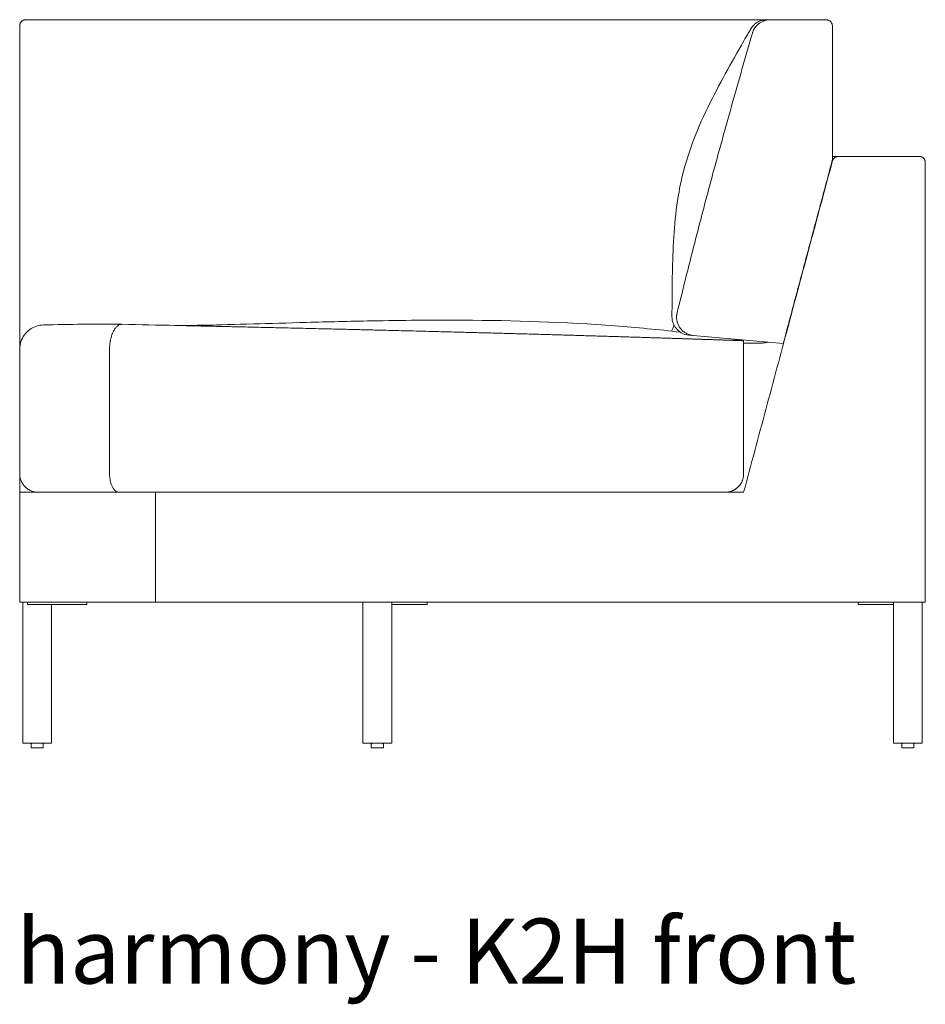
# Model space of a CAD drawing. Extents: x 726 to 2707, y -3433 to 206.
# Drawn here: x 1316 to 1353, y -2154 to -2113 of the extents above; entities that cross this region are included whole.
import ezdxf

# ---------------------------------------------------------------- set-up
doc = ezdxf.new("R2010")
doc.units = 0
doc.header["$MEASUREMENT"] = 0
doc.layers.add('2D', color=7, linetype='CONTINUOUS', lineweight=20)
doc.layers.add('NOTES', color=7, linetype='CONTINUOUS', lineweight=20)
doc.styles.add('PRODUCT NOTES', font='arial.ttf', dxfattribs={"height": 1})

msp = doc.modelspace()

# ---------------------------------------------------------------- linework, layer by layer
at = {"layer": '2D', "extrusion": (0, 1, 2.22045e-16)}
for p, q in [((1348.594, -2113.476, -1.333), (1348.575, -2113.471, -1.333)), ((1348.779, -2113.717, -1.333), (1348.778, -2117.379, -1.333)), ((1348.778, -2118.413, -1.333), (1348.778, -2119.184, -1.333)), ((1315.519, -2125.973, -1.333), (1315.519, -2125.639, -1.333)), ((1346.768, -2126.713, -1.333), (1343.087, -2126.39, -1.333)), ((1321.081, -2132.809, -1.333), (1319.583, -2132.809, -1.333)), ((1332.2, -2137.406, -1.333), (1332.2, -2137.309, -1.333)), ((1315.984, -2143.257, -1.333), (1315.984, -2143.128, -1.333)), ((1316.008, -2143.098, -1.333), (1316.109, -2143.077, -1.333)), ((1316.359, -2143.077, -1.333), (1316.461, -2143.098, -1.333)), ((1316.484, -2143.257, -1.333), (1316.484, -2143.128, -1.333)), ((1329.906, -2143.257, -1.333), (1329.906, -2143.128, -1.333)), ((1329.93, -2143.098, -1.333), (1330.031, -2143.077, -1.333)), ((1330.281, -2143.077, -1.333), (1330.383, -2143.098, -1.333)), ((1330.406, -2143.257, -1.333), (1330.406, -2143.128, -1.333)), ((1351.616, -2143.257, -1.333), (1351.616, -2143.128, -1.333)), ((1351.639, -2143.098, -1.333), (1351.741, -2143.077, -1.333)), ((1351.991, -2143.077, -1.333), (1352.092, -2143.098, -1.333)), ((1352.092, -2143.098, -1.333), (1352.092, -2143.098, -1.333)), ((1352.116, -2143.257, -1.333), (1352.116, -2143.128, -1.333)), ((1352.116, -2143.257, -1.333), (1352.116, -2143.128, -1.333))]:
    msp.add_line(p, q, dxfattribs=at)
at = {"layer": '2D'}
for centre, radius, start, end in [((1342.933, -2125.729, -1.333), 0.645, 238.3779, 268.0315), ((1316.014, -2143.128, -1.333), 0.03, 102, 180), ((1316.004, -2143.257, -1.333), 0.02, 180, 270), ((1329.936, -2143.128, -1.333), 0.03, 102, 180), ((1329.926, -2143.257, -1.333), 0.02, 180, 270), ((1351.646, -2143.128, -1.333), 0.03, 102, 180), ((1351.636, -2143.257, -1.333), 0.02, 180, 270)]:
    msp.add_arc(centre, radius, start, end, dxfattribs=at)
at = {"layer": '2D', "extrusion": (0, 2.22045e-16, -1)}
for centre, radius, start, end in [((-1316.454, -2143.128, 1.333), 0.03, 102, 180), ((-1316.464, -2143.257, 1.333), 0.02, 180, 270), ((-1330.376, -2143.128, 1.333), 0.03, 102, 180), ((-1330.386, -2143.257, 1.333), 0.02, 180, 270), ((-1352.086, -2143.128, 1.333), 0.03, 102, 180), ((-1352.086, -2143.128, 1.333), 0.03, 102, 180), ((-1352.096, -2143.257, 1.333), 0.02, 180, 270), ((-1352.096, -2143.257, 1.333), 0.02, 180, 270)]:
    msp.add_arc(centre, radius, start, end, dxfattribs=at)
at = {"layer": '2D'}
for points, weights in [([(1315.769, -2113.462, -1.333), (1315.519, -2113.462, -1.333), (1315.519, -2113.712, -1.333)], [1, 0.707106786914, 1]), ([(1348.575, -2113.471, -1.333), (1348.544, -2113.462, -1.333), (1348.511, -2113.462, -1.333)], [0.914840760372, 0.948290328261, 1]), ([(1348.594, -2113.476, -1.333), (1348.562, -2113.467, -1.333), (1348.529, -2113.467, -1.333)], [0.91486353698, 0.948306665145, 1]), ([(1348.77, -2119.249, -1.333), (1348.778, -2119.217, -1.333), (1348.778, -2119.184, -1.333)], [1, 0.991481075444, 1]), ([(1348.782, -2119.244, -1.333), (1348.831, -2119.059, -1.333), (1349.023, -2119.059, -1.333)], [1, 0.793353339821, 1]), ([(1352.331, -2119.059, -1.333), (1352.581, -2119.059, -1.333), (1352.581, -2119.309, -1.333)], [1, 0.707106781187, 1]), ([(1348.77, -2119.249, -1.333), (1348.72, -2119.434, -1.333), (1348.528, -2120.15, -1.333)], [1, 0.793353338747, 1]), ([(1342.425, -2125.464, -1.333), (1342.403, -2125.552, -1.333), (1342.403, -2125.643, -1.333)], [1, 0.992764300877, 1]), ([(1342.403, -2125.643, -1.333), (1342.403, -2126.327, -1.333), (1343.084, -2126.39, -1.333)], [1, 0.738016760528, 0.998506596238]), ([(1346.768, -2126.713, -1.333), (1346.769, -2126.713, -1.333), (1346.966, -2125.977, -1.333)], [0.999958658657, 0.70712745332, 1]), ([(1345.756, -2126.708, -1.333), (1345.954, -2126.708, -1.333), (1346.148, -2126.658, -1.333)], [1, 0.962497960729, 0.958864631368]), ([(1315.522, -2126.95, -1.333), (1315.522, -2126.957, -1.333), (1315.522, -2126.965, -1.333)], [1, 0.999898399769, 1]), ([(1319.199, -2126.935, -1.333), (1319.199, -2126.929, -1.333), (1319.199, -2126.923, -1.333)], [1, 0.999981774179, 1]), ([(1332.2, -2137.406, -1.333), (1332.2, -2137.406, -1.333), (1332.2, -2137.406, -1.333)], [1, 0.999508686547, 0.999023715381]), ([(1349.831, -2137.406, -1.333), (1349.831, -2137.406, -1.333), (1349.831, -2137.406, -1.333)], [1, 0.999450876622, 0.998909675856]), ([(1316.234, -2143.277, -1.333), (1316.004, -2143.277, -1.333), (1316.004, -2143.277, -1.333)], [1, 0.707106781187, 1]), ([(1330.156, -2143.277, -1.333), (1329.926, -2143.277, -1.333), (1329.926, -2143.277, -1.333)], [1, 0.707106781187, 1]), ([(1351.866, -2143.277, -1.333), (1351.636, -2143.277, -1.333), (1351.636, -2143.277, -1.333)], [1, 0.707106781187, 1]), ([(1352.116, -2143.128, -1.333), (1352.116, -2143.128, -1.333), (1352.116, -2143.128, -1.333)], [0.933012701828, 0.933012701828, 0.933016261003]), ([(1352.116, -2143.257, -1.333), (1352.116, -2143.257, -1.333), (1352.116, -2143.257, -1.333)], [0.933012701892, 0.933012701892, 0.933016261067])]:
    msp.add_rational_spline(points, weights, degree=2, dxfattribs=at)
for points, knots in [([(1315.786, -2113.462, -1.333), (1315.781, -2113.462, -1.333), (1315.776, -2113.462, -1.333), (1315.77, -2113.462, -1.333), (1315.769, -2113.462, -1.333), (1315.769, -2113.462, -1.333)], [-0.008083479, -0.008083479, -0.008083479, -0.008083479, -0.006330857, -0.006330857, -0.004578236, -0.004578236, -0.004578236, -0.004578236]), ([(1346.199, -2113.462, -1.333), (1345.619, -2113.462, -1.333), (1345.038, -2113.462, -1.333), (1344.137, -2113.462, -1.333), (1343.817, -2113.462, -1.333), (1343.175, -2113.462, -1.333), (1342.855, -2113.462, -1.333), (1341.893, -2113.462, -1.333), (1341.252, -2113.462, -1.333), (1339.97, -2113.462, -1.333), (1339.328, -2113.462, -1.333), (1338.046, -2113.462, -1.333), (1337.405, -2113.462, -1.333), (1336.122, -2113.462, -1.333), (1335.481, -2113.462, -1.333), (1334.199, -2113.462, -1.333), (1333.558, -2113.462, -1.333), (1332.596, -2113.462, -1.333), (1332.275, -2113.462, -1.333), (1331.634, -2113.462, -1.333), (1331.313, -2113.462, -1.333), (1330.352, -2113.462, -1.333), (1329.71, -2113.462, -1.333), (1328.428, -2113.462, -1.333), (1327.787, -2113.462, -1.333), (1326.504, -2113.462, -1.333), (1325.863, -2113.462, -1.333), (1324.581, -2113.462, -1.333), (1323.939, -2113.462, -1.333), (1322.657, -2113.462, -1.333), (1322.016, -2113.462, -1.333), (1320.733, -2113.462, -1.333), (1320.092, -2113.462, -1.333), (1318.81, -2113.462, -1.333), (1318.169, -2113.462, -1.333), (1316.947, -2113.462, -1.333), (1316.367, -2113.462, -1.333), (1315.786, -2113.462, -1.333)], [-0.8814467, -0.8814467, -0.8814467, -0.8814467, -0.8372199, -0.8372199, -0.812789, -0.812789, -0.788358, -0.788358, -0.7394961, -0.7394961, -0.6906342, -0.6906342, -0.6417723, -0.6417723, -0.5929104, -0.5929104, -0.5440485, -0.5440485, -0.5196176, -0.5196176, -0.4951866, -0.4951866, -0.4463247, -0.4463247, -0.3974628, -0.3974628, -0.3486009, -0.3486009, -0.299739, -0.299739, -0.2508771, -0.2508771, -0.2020152, -0.2020152, -0.1531533, -0.1531533, -0.1089265, -0.1089265, -0.1089265, -0.1089265]), ([(1345.436, -2113.841, -1.333), (1345.476, -2113.771, -1.333), (1345.528, -2113.707, -1.333), (1345.615, -2113.63, -1.333), (1345.644, -2113.607, -1.333), (1345.701, -2113.57, -1.333), (1345.727, -2113.555, -1.333), (1345.794, -2113.522, -1.333), (1345.832, -2113.508, -1.333), (1345.886, -2113.491, -1.333), (1345.905, -2113.486, -1.333), (1345.94, -2113.478, -1.333), (1345.954, -2113.476, -1.333), (1345.987, -2113.47, -1.333), (1345.999, -2113.469, -1.333), (1346.035, -2113.465, -1.333), (1346.042, -2113.465, -1.333), (1346.072, -2113.464, -1.333), (1346.077, -2113.464, -1.333), (1346.115, -2113.463, -1.333), (1346.152, -2113.463, -1.333), (1346.18, -2113.462, -1.333), (1346.183, -2113.462, -1.333), (1346.186, -2113.462, -1.333)], [0, 0, 0, 0, 0.245731, 0.245731, 0.362717, 0.362717, 0.465024, 0.465024, 0.629432, 0.629432, 0.759885, 0.759885, 0.93518, 0.93518, 1.272177, 1.272177, 2.243552, 2.243552, 5.155538, 5.155538, 13.891106, 13.891106, 15.033186, 15.033186, 15.033186, 15.033186]), ([(1346.232, -2113.467, -1.333), (1346.207, -2113.467, -1.333), (1346.183, -2113.468, -1.333), (1346.135, -2113.473, -1.333), (1346.112, -2113.476, -1.333), (1346.067, -2113.485, -1.333), (1346.044, -2113.49, -1.333), (1346.012, -2113.499, -1.333), (1346.001, -2113.503, -1.333), (1345.98, -2113.51, -1.333), (1345.969, -2113.514, -1.333), (1345.939, -2113.526, -1.333), (1345.919, -2113.534, -1.333), (1345.881, -2113.553, -1.333), (1345.863, -2113.563, -1.333), (1345.827, -2113.584, -1.333), (1345.81, -2113.595, -1.333), (1345.785, -2113.612, -1.333), (1345.777, -2113.618, -1.333), (1345.761, -2113.63, -1.333), (1345.754, -2113.636, -1.333), (1345.731, -2113.655, -1.333), (1345.717, -2113.668, -1.333), (1345.689, -2113.695, -1.333), (1345.676, -2113.709, -1.333), (1345.651, -2113.737, -1.333), (1345.639, -2113.751, -1.333), (1345.617, -2113.781, -1.333), (1345.606, -2113.796, -1.333), (1345.591, -2113.819, -1.333), (1345.586, -2113.827, -1.333), (1345.576, -2113.843, -1.333), (1345.572, -2113.851, -1.333), (1345.558, -2113.875, -1.333), (1345.55, -2113.891, -1.333), (1345.535, -2113.924, -1.333), (1345.528, -2113.94, -1.333), (1345.518, -2113.966, -1.333), (1345.515, -2113.974, -1.333), (1345.511, -2113.987, -1.333), (1345.509, -2113.991, -1.333), (1345.507, -2113.998, -1.333), (1345.507, -2114, -1.333), (1345.505, -2114.004, -1.333), (1345.505, -2114.007, -1.333), (1345.504, -2114.009, -1.333)], [0, 0, 0, 0, 0.0012867, 0.0012867, 0.0025734, 0.0025734, 0.0038601, 0.0038601, 0.00450345, 0.00450345, 0.0051468, 0.0051468, 0.0064335, 0.0064335, 0.00772021, 0.00772021, 0.00900691, 0.00900691, 0.00965026, 0.00965026, 0.01029361, 0.01029361, 0.01158031, 0.01158031, 0.01286701, 0.01286701, 0.01415371, 0.01415371, 0.01544041, 0.01544041, 0.01608376, 0.01608376, 0.01672711, 0.01672711, 0.01801381, 0.01801381, 0.01930051, 0.01930051, 0.01994386, 0.01994386, 0.02026554, 0.02026554, 0.02042638, 0.02042638, 0.02058721, 0.02058721, 0.02058721, 0.02058721]), ([(1346.369, -2113.467, -1.333), (1346.346, -2113.467, -1.333), (1346.323, -2113.467, -1.333), (1346.277, -2113.467, -1.333), (1346.255, -2113.467, -1.333), (1346.232, -2113.467, -1.333)], [0.004578236, 0.004578236, 0.004578236, 0.004578236, 0.006330857, 0.006330857, 0.008083479, 0.008083479, 0.008083479, 0.008083479]), ([(1348.594, -2113.476, -1.333), (1348.62, -2113.483, -1.333), (1348.645, -2113.494, -1.333), (1348.69, -2113.524, -1.333), (1348.71, -2113.543, -1.333), (1348.743, -2113.586, -1.333), (1348.757, -2113.61, -1.333), (1348.774, -2113.662, -1.333), (1348.779, -2113.69, -1.333), (1348.779, -2113.717, -1.333)], [0, 0, 0, 0, 0.0810073, 0.0810073, 0.16228, 0.16228, 0.2435425, 0.2435425, 0.3258087, 0.3258087, 0.3258087, 0.3258087]), ([(1315.519, -2113.712, -1.333), (1315.519, -2113.937, -1.333), (1315.519, -2114.162, -1.333), (1315.519, -2114.636, -1.333), (1315.519, -2114.885, -1.333), (1315.519, -2115.631, -1.333), (1315.519, -2116.129, -1.333), (1315.519, -2117.126, -1.333), (1315.519, -2117.624, -1.333), (1315.519, -2118.372, -1.333), (1315.519, -2118.622, -1.333), (1315.519, -2119.121, -1.333), (1315.519, -2119.371, -1.333), (1315.519, -2119.87, -1.333), (1315.519, -2120.12, -1.333), (1315.519, -2120.62, -1.333), (1315.519, -2120.871, -1.333), (1315.519, -2121.371, -1.333), (1315.519, -2121.622, -1.333), (1315.519, -2122.123, -1.333), (1315.519, -2122.374, -1.333), (1315.519, -2122.875, -1.333), (1315.519, -2123.126, -1.333), (1315.519, -2123.629, -1.333), (1315.519, -2123.88, -1.333), (1315.519, -2124.633, -1.333), (1315.519, -2125.136, -1.333), (1315.519, -2125.639, -1.333)], [0.1952388, 0.1952388, 0.1952388, 0.1952388, 0.2130834, 0.2130834, 0.2328104, 0.2328104, 0.2722646, 0.2722646, 0.3117187, 0.3117187, 0.3314458, 0.3314458, 0.3511728, 0.3511728, 0.3708999, 0.3708999, 0.390627, 0.390627, 0.410354, 0.410354, 0.4300811, 0.4300811, 0.4498082, 0.4498082, 0.4695352, 0.4695352, 0.5089894, 0.5089894, 0.5089894, 0.5089894]), ([(1342.213, -2125.621, -1.333), (1342.213, -2125.519, -1.333), (1342.214, -2125.41, -1.333), (1342.216, -2125.139, -1.333), (1342.217, -2124.973, -1.333), (1342.221, -2124.372, -1.333), (1342.226, -2123.935, -1.333), (1342.265, -2122.493, -1.333), (1342.326, -2121.487, -1.333), (1342.704, -2119.38, -1.333), (1343.099, -2118.27, -1.333), (1344.039, -2116.295, -1.333), (1344.55, -2115.39, -1.333), (1345.121, -2114.39, -1.333), (1345.186, -2114.276, -1.333), (1345.283, -2114.107, -1.333), (1345.315, -2114.05, -1.333), (1345.379, -2113.94, -1.333), (1345.41, -2113.886, -1.333), (1345.436, -2113.841, -1.333)], [0, 0, 0, 0, 0.329789, 0.329789, 0.826482, 0.826482, 2.135188, 2.135188, 5.161896, 5.161896, 8.639218, 8.639218, 11.732195, 11.732195, 12.132333, 12.132333, 12.340685, 12.340685, 12.559326, 12.559326, 12.559326, 12.559326]), ([(1345.504, -2114.009, -1.333), (1345.487, -2114.067, -1.333), (1345.47, -2114.126, -1.333), (1345.382, -2114.433, -1.333), (1345.31, -2114.682, -1.333), (1345.096, -2115.43, -1.333), (1344.954, -2115.928, -1.333), (1344.672, -2116.927, -1.333), (1344.532, -2117.426, -1.333), (1344.323, -2118.177, -1.333), (1344.254, -2118.427, -1.333), (1344.117, -2118.928, -1.333), (1344.048, -2119.178, -1.333), (1343.912, -2119.68, -1.333), (1343.844, -2119.931, -1.333), (1343.71, -2120.433, -1.333), (1343.643, -2120.684, -1.333), (1343.51, -2121.186, -1.333), (1343.444, -2121.438, -1.333), (1343.313, -2121.941, -1.333), (1343.248, -2122.192, -1.333), (1343.118, -2122.695, -1.333), (1343.054, -2122.947, -1.333), (1342.926, -2123.45, -1.333), (1342.863, -2123.702, -1.333), (1342.674, -2124.457, -1.333), (1342.549, -2124.961, -1.333), (1342.425, -2125.464, -1.333)], [0.208456, 0.208456, 0.208456, 0.208456, 0.2130834, 0.2130834, 0.2328104, 0.2328104, 0.2722646, 0.2722646, 0.3117187, 0.3117187, 0.3314458, 0.3314458, 0.3511728, 0.3511728, 0.3708999, 0.3708999, 0.390627, 0.390627, 0.410354, 0.410354, 0.4300811, 0.4300811, 0.4498082, 0.4498082, 0.4695352, 0.4695352, 0.5089894, 0.5089894, 0.5089894, 0.5089894]), ([(1342.595, -2126.278, -1.333), (1342.585, -2126.273, -1.333), (1342.576, -2126.268, -1.333), (1342.499, -2126.22, -1.333), (1342.433, -2126.162, -1.333), (1342.33, -2126.035, -1.333), (1342.289, -2125.964, -1.333), (1342.229, -2125.804, -1.333), (1342.212, -2125.711, -1.333), (1342.213, -2125.621, -1.333)], [14.1856826, 14.1856826, 14.1856826, 14.1856826, 14.2193684, 14.2193684, 14.4742265, 14.4742265, 14.7158743, 14.7158743, 14.9885991, 14.9885991, 14.9885991, 14.9885991]), ([(1315.522, -2126.95, -1.333), (1315.522, -2126.846, -1.333), (1315.539, -2126.741, -1.333), (1315.602, -2126.545, -1.333), (1315.649, -2126.452, -1.333), (1315.77, -2126.285, -1.333), (1315.845, -2126.21, -1.333), (1316.014, -2126.086, -1.333), (1316.112, -2126.037, -1.333), (1316.301, -2125.977, -1.333), (1316.394, -2125.962, -1.333), (1316.487, -2125.959, -1.333)], [0, 0, 0, 0, 0.310538, 0.310538, 0.621949, 0.621949, 0.940785, 0.940785, 1.272428, 1.272428, 1.563478, 1.563478, 1.563478, 1.563478]), ([(1319.703, -2125.933, -1.333), (1319.702, -2125.933, -1.333), (1319.702, -2125.933, -1.333), (1319.702, -2125.933, -1.333), (1319.7, -2125.933, -1.333), (1319.698, -2125.933, -1.333), (1319.696, -2125.933, -1.333), (1319.692, -2125.933, -1.333), (1319.688, -2125.933, -1.333), (1319.684, -2125.933, -1.333), (1319.677, -2125.934, -1.333), (1319.669, -2125.935, -1.333), (1319.661, -2125.936, -1.333), (1319.646, -2125.938, -1.333), (1319.63, -2125.942, -1.333), (1319.615, -2125.947, -1.333), (1319.6, -2125.953, -1.333), (1319.585, -2125.96, -1.333), (1319.569, -2125.968, -1.333), (1319.566, -2125.97, -1.333), (1319.562, -2125.972, -1.333), (1319.558, -2125.974, -1.333), (1319.554, -2125.977, -1.333), (1319.551, -2125.979, -1.333), (1319.547, -2125.982, -1.333), (1319.539, -2125.987, -1.333), (1319.532, -2125.992, -1.333), (1319.525, -2125.998, -1.333), (1319.524, -2125.998, -1.333), (1319.522, -2125.999, -1.333), (1319.521, -2126, -1.333), (1319.508, -2126.011, -1.333), (1319.494, -2126.023, -1.333), (1319.481, -2126.036, -1.333), (1319.467, -2126.05, -1.333), (1319.453, -2126.065, -1.333), (1319.44, -2126.083, -1.333), (1319.438, -2126.084, -1.333), (1319.437, -2126.086, -1.333), (1319.436, -2126.087, -1.333), (1319.43, -2126.094, -1.333), (1319.425, -2126.102, -1.333), (1319.419, -2126.109, -1.333), (1319.416, -2126.114, -1.333), (1319.413, -2126.119, -1.333), (1319.409, -2126.123, -1.333), (1319.406, -2126.128, -1.333), (1319.403, -2126.133, -1.333), (1319.4, -2126.138, -1.333), (1319.387, -2126.158, -1.333), (1319.374, -2126.179, -1.333), (1319.362, -2126.201, -1.333), (1319.361, -2126.204, -1.333), (1319.36, -2126.206, -1.333), (1319.359, -2126.208, -1.333), (1319.348, -2126.228, -1.333), (1319.338, -2126.25, -1.333), (1319.328, -2126.272, -1.333), (1319.322, -2126.285, -1.333), (1319.317, -2126.297, -1.333), (1319.312, -2126.31, -1.333), (1319.309, -2126.317, -1.333), (1319.307, -2126.324, -1.333), (1319.304, -2126.33, -1.333), (1319.302, -2126.337, -1.333), (1319.299, -2126.344, -1.333), (1319.297, -2126.351, -1.333), (1319.296, -2126.353, -1.333), (1319.295, -2126.355, -1.333), (1319.294, -2126.358, -1.333), (1319.285, -2126.383, -1.333), (1319.277, -2126.409, -1.333), (1319.269, -2126.435, -1.333), (1319.261, -2126.464, -1.333), (1319.253, -2126.494, -1.333), (1319.246, -2126.525, -1.333), (1319.245, -2126.527, -1.333), (1319.245, -2126.529, -1.333), (1319.244, -2126.531, -1.333), (1319.241, -2126.545, -1.333), (1319.239, -2126.558, -1.333), (1319.236, -2126.572, -1.333), (1319.234, -2126.58, -1.333), (1319.233, -2126.588, -1.333), (1319.231, -2126.596, -1.333), (1319.23, -2126.604, -1.333), (1319.228, -2126.612, -1.333), (1319.227, -2126.621, -1.333), (1319.221, -2126.653, -1.333), (1319.216, -2126.686, -1.333), (1319.212, -2126.72, -1.333), (1319.212, -2126.721, -1.333), (1319.212, -2126.722, -1.333), (1319.212, -2126.723, -1.333), (1319.208, -2126.755, -1.333), (1319.205, -2126.788, -1.333), (1319.203, -2126.82, -1.333), (1319.201, -2126.854, -1.333), (1319.199, -2126.889, -1.333), (1319.199, -2126.923, -1.333)], [0.0065452, 0.0065452, 0.0065452, 0.0065452, 0.0075802, 0.0075802, 0.0075802, 0.0151686, 0.0151686, 0.0151686, 0.030369, 0.030369, 0.030369, 0.060859, 0.060859, 0.060859, 0.1221472, 0.1221472, 0.1221472, 0.1837509, 0.1837509, 0.1837509, 0.1991871, 0.1991871, 0.1991871, 0.2146337, 0.2146337, 0.2146337, 0.24555, 0.24555, 0.24555, 0.25, 0.25, 0.25, 0.3074735, 0.3074735, 0.3074735, 0.3695452, 0.3695452, 0.3695452, 0.375, 0.375, 0.375, 0.4006387, 0.4006387, 0.4006387, 0.4162015, 0.4162015, 0.4162015, 0.4317754, 0.4317754, 0.4317754, 0.4941917, 0.4941917, 0.4941917, 0.5, 0.5, 0.5, 0.5568147, 0.5568147, 0.5568147, 0.5882035, 0.5882035, 0.5882035, 0.6039171, 0.6039171, 0.6039171, 0.6196433, 0.6196433, 0.6196433, 0.625, 0.625, 0.625, 0.6826654, 0.6826654, 0.6826654, 0.7458686, 0.7458686, 0.7458686, 0.75, 0.75, 0.75, 0.7775399, 0.7775399, 0.7775399, 0.7933921, 0.7933921, 0.7933921, 0.8092536, 0.8092536, 0.8092536, 0.8727655, 0.8727655, 0.8727655, 0.875, 0.875, 0.875, 0.9363466, 0.9363466, 0.9363466, 1, 1, 1, 1]), ([(1321.861, -2125.98, -1.333), (1321.861, -2125.98, -1.333), (1321.918, -2125.981, -1.333), (1322.235, -2125.981, -1.333), (1322.588, -2125.979, -1.333), (1323.665, -2125.957, -1.333), (1324.317, -2125.941, -1.333), (1325.744, -2125.901, -1.333), (1326.485, -2125.879, -1.333), (1328.114, -2125.833, -1.333), (1329.016, -2125.81, -1.333), (1331.156, -2125.771, -1.333), (1332.409, -2125.758, -1.333), (1335.744, -2125.777, -1.333), (1337.831, -2125.843, -1.333), (1340.776, -2126.066, -1.333), (1341.662, -2126.151, -1.333), (1342.556, -2126.255, -1.333)], [1.356633, 1.356633, 1.356633, 1.356633, 4.088023, 4.088023, 8.097047, 8.097047, 11.264989, 11.264989, 13.90479, 13.90479, 16.814234, 16.814234, 20.723973, 20.723973, 27.244257, 27.244257, 30.100687, 30.100687, 30.100687, 30.100687]), ([(1342.29, -2125.956, -1.333), (1342.272, -2126.029, -1.333), (1342.251, -2126.096, -1.333), (1342.216, -2126.175, -1.333), (1342.206, -2126.195, -1.333), (1342.195, -2126.214, -1.333)], [-2.1427729, -2.1427729, -2.1427729, -2.1427729, -1.5097092, -1.5097092, -1.2697472, -1.2697472, -1.2697472, -1.2697472]), ([(1344.566, -2126.52, -1.333), (1344.607, -2126.526, -1.333), (1344.648, -2126.532, -1.333), (1344.816, -2126.556, -1.333), (1344.943, -2126.575, -1.333), (1345.083, -2126.597, -1.333), (1345.095, -2126.598, -1.333), (1345.11, -2126.601, -1.333), (1345.115, -2126.601, -1.333), (1345.121, -2126.602, -1.333), (1345.123, -2126.603, -1.333), (1345.127, -2126.603, -1.333), (1345.128, -2126.604, -1.333), (1345.131, -2126.604, -1.333), (1345.132, -2126.604, -1.333), (1345.137, -2126.605, -1.333), (1345.138, -2126.605, -1.333), (1345.147, -2126.606, -1.333), (1345.144, -2126.606, -1.333), (1345.146, -2126.606, -1.333), (1345.147, -2126.606, -1.333), (1345.148, -2126.606, -1.333), (1345.147, -2126.606, -1.333), (1345.147, -2126.606, -1.333), (1345.147, -2126.606, -1.333), (1345.147, -2126.606, -1.333), (1345.147, -2126.606, -1.333), (1345.147, -2126.606, -1.333), (1345.148, -2126.606, -1.333), (1345.147, -2126.606, -1.333)], [32.211016, 32.211016, 32.211016, 32.211016, 32.337746, 32.337746, 32.730172, 32.730172, 32.764915, 32.764915, 32.777681, 32.777681, 32.78408, 32.78408, 32.790527, 32.790527, 32.796951, 32.796951, 32.823015, 32.823015, 33.027145, 33.027145, 33.358385, 33.358385, 34.352089, 34.352089, 37.333193, 37.333193, 46.276507, 46.276507, 50.659617, 50.659617, 50.659617, 50.659617]), ([(1345.147, -2126.606, -1.333), (1345.147, -2126.606, -1.333), (1345.147, -2126.613, -1.333), (1345.147, -2126.638, -1.333), (1345.147, -2126.659, -1.333), (1345.147, -2126.736, -1.333), (1345.147, -2126.808, -1.333), (1345.147, -2126.99, -1.333), (1345.147, -2127.098, -1.333), (1345.147, -2127.331, -1.333), (1345.147, -2127.453, -1.333), (1345.147, -2127.587, -1.333), (1345.147, -2127.597, -1.333), (1345.147, -2127.607, -1.333)], [-4.000641, -4.000641, -4.000641, -4.000641, -3.507112, -3.507112, -2.982621, -2.982621, -2.002561, -2.002561, -1.022175, -1.022175, -0.076448, -0.076448, 0, 0, 0, 0]), ([(1315.522, -2132.059, -1.333), (1315.522, -2132.083, -1.333), (1315.523, -2132.107, -1.333), (1315.526, -2132.132, -1.333), (1315.528, -2132.156, -1.333), (1315.532, -2132.181, -1.333), (1315.536, -2132.205, -1.333), (1315.541, -2132.229, -1.333), (1315.547, -2132.253, -1.333), (1315.554, -2132.276, -1.333), (1315.561, -2132.3, -1.333), (1315.57, -2132.323, -1.333), (1315.579, -2132.346, -1.333), (1315.588, -2132.368, -1.333), (1315.599, -2132.39, -1.333), (1315.611, -2132.412, -1.333), (1315.622, -2132.434, -1.333), (1315.635, -2132.455, -1.333), (1315.648, -2132.475, -1.333), (1315.662, -2132.496, -1.333), (1315.677, -2132.515, -1.333), (1315.692, -2132.534, -1.333), (1315.708, -2132.553, -1.333), (1315.724, -2132.572, -1.333), (1315.742, -2132.589, -1.333), (1315.776, -2132.624, -1.333), (1315.815, -2132.655, -1.333), (1315.855, -2132.682, -1.333), (1315.897, -2132.71, -1.333), (1315.94, -2132.733, -1.333), (1315.985, -2132.752, -1.333), (1316.031, -2132.771, -1.333), (1316.079, -2132.785, -1.333), (1316.126, -2132.794, -1.333), (1316.175, -2132.804, -1.333), (1316.225, -2132.809, -1.333), (1316.272, -2132.809, -1.333)], [0, 0, 0, 0, 0.067956, 0.067956, 0.067956, 0.133451, 0.133451, 0.133451, 0.197056, 0.197056, 0.197056, 0.259218, 0.259218, 0.259218, 0.320299, 0.320299, 0.320299, 0.38061, 0.38061, 0.38061, 0.440426, 0.440426, 0.440426, 0.499999, 0.499999, 0.499999, 0.619387, 0.619387, 0.619387, 0.740781, 0.740781, 0.740781, 0.866548, 0.866548, 0.866548, 1, 1, 1, 1]), ([(1319.583, -2132.809, -1.333), (1319.566, -2132.809, -1.333), (1319.553, -2132.807, -1.333), (1319.542, -2132.804, -1.333), (1319.531, -2132.802, -1.333), (1319.519, -2132.799, -1.333), (1319.506, -2132.794, -1.333), (1319.48, -2132.783, -1.333), (1319.456, -2132.769, -1.333), (1319.434, -2132.75, -1.333), (1319.411, -2132.731, -1.333), (1319.389, -2132.708, -1.333), (1319.368, -2132.681, -1.333), (1319.348, -2132.654, -1.333), (1319.328, -2132.622, -1.333), (1319.311, -2132.588, -1.333), (1319.293, -2132.553, -1.333), (1319.277, -2132.515, -1.333), (1319.263, -2132.474, -1.333), (1319.249, -2132.434, -1.333), (1319.237, -2132.39, -1.333), (1319.228, -2132.345, -1.333), (1319.218, -2132.3, -1.333), (1319.211, -2132.253, -1.333), (1319.206, -2132.205, -1.333), (1319.201, -2132.157, -1.333), (1319.199, -2132.108, -1.333), (1319.199, -2132.059, -1.333)], [0, 0, 0, 0, 0.0625, 0.0625, 0.0625, 0.125, 0.125, 0.125, 0.25, 0.25, 0.25, 0.375, 0.375, 0.375, 0.5, 0.5, 0.5, 0.625, 0.625, 0.625, 0.75, 0.75, 0.75, 0.875, 0.875, 0.875, 1, 1, 1, 1])]:
    msp.add_open_spline(points, degree=3, knots=knots, dxfattribs=at)
for points, degree in [([(1346.199, -2113.462, -1.333), (1346.195, -2113.462, -1.333), (1346.19, -2113.462, -1.333), (1346.186, -2113.462, -1.333)], 3), ([(1346.199, -2113.462, -1.333), (1348.511, -2113.462, -1.333)], 1), ([(1348.529, -2113.467, -1.333), (1346.369, -2113.467, -1.333)], 1), ([(1348.778, -2118.413, -1.333), (1348.779, -2113.717, -1.333)], 1), ([(1349.023, -2119.059, -1.333), (1348.778, -2119.059, -1.333)], 1), ([(1352.331, -2119.059, -1.333), (1349.023, -2119.059, -1.333)], 1), ([(1345.147, -2132.809, -1.333), (1348.782, -2119.244, -1.333)], 1), ([(1352.581, -2137.309, -1.333), (1352.581, -2119.309, -1.333)], 1), ([(1348.528, -2120.15, -1.333), (1346.966, -2125.977, -1.333)], 1), ([(1315.519, -2125.974, -1.333), (1315.519, -2132.809, -1.333)], 1), ([(1316.487, -2125.959, -1.333), (1317.557, -2125.932, -1.333), (1318.629, -2125.923, -1.333), (1319.7, -2125.933, -1.333)], 3), ([(1319.703, -2125.933, -1.333), (1320.438, -2125.949, -1.333), (1321.171, -2125.965, -1.333), (1321.905, -2125.981, -1.333)], 3), ([(1343.084, -2126.39, -1.333), (1343.002, -2126.382, -1.333), (1342.945, -2126.377, -1.333), (1342.91, -2126.374, -1.333)], 3), ([(1343.087, -2126.39, -1.333), (1343.086, -2126.39, -1.333), (1343.085, -2126.39, -1.333), (1343.084, -2126.39, -1.333)], 3), ([(1345.142, -2126.606, -1.333), (1345.144, -2126.606, -1.333), (1345.145, -2126.606, -1.333), (1345.147, -2126.606, -1.333)], 3), ([(1345.147, -2126.708, -1.333), (1345.756, -2126.708, -1.333)], 1), ([(1315.522, -2126.965, -1.333), (1315.522, -2132.059, -1.333)], 1), ([(1319.199, -2126.935, -1.333), (1319.199, -2132.059, -1.333)], 1), ([(1345.147, -2127.607, -1.333), (1345.147, -2132.059, -1.333)], 1), ([(1315.519, -2132.809, -1.333), (1315.519, -2137.309, -1.333)], 1), ([(1316.272, -2132.809, -1.333), (1315.519, -2132.809, -1.333)], 1), ([(1316.272, -2132.809, -1.333), (1319.583, -2132.809, -1.333)], 1), ([(1345.147, -2132.809, -1.333), (1321.081, -2132.809, -1.333)], 1), ([(1321.081, -2132.809, -1.333), (1321.081, -2137.309, -1.333)], 1), ([(1321.081, -2137.309, -1.333), (1315.519, -2137.309, -1.333)], 1), ([(1315.644, -2143.077, -1.333), (1315.644, -2137.309, -1.333)], 1), ([(1315.835, -2137.406, -1.333), (1315.835, -2137.309, -1.333)], 1), ([(1318.269, -2137.406, -1.333), (1318.269, -2137.309, -1.333)], 1), ([(1352.581, -2137.309, -1.333), (1321.081, -2137.309, -1.333)], 1), ([(1329.563, -2137.309, -1.333), (1329.563, -2143.077, -1.333)], 1), ([(1330.745, -2137.406, -1.333), (1330.745, -2137.309, -1.333)], 1), ([(1332.2, -2137.309, -1.333), (1332.2, -2137.406, -1.333)], 1), ([(1349.831, -2137.309, -1.333), (1349.831, -2137.406, -1.333)], 1), ([(1349.831, -2137.309, -1.333), (1349.831, -2137.406, -1.333)], 1), ([(1351.275, -2143.077, -1.333), (1351.275, -2137.309, -1.333)], 1), ([(1352.456, -2137.309, -1.333), (1352.456, -2143.077, -1.333)], 1), ([(1315.894, -2137.406, -1.333), (1315.835, -2137.406, -1.333)], 1), ([(1318.144, -2137.406, -1.333), (1316.019, -2137.406, -1.333)], 1), ([(1316.825, -2143.077, -1.333), (1316.825, -2137.406, -1.333)], 1), ([(1332.064, -2137.406, -1.333), (1330.745, -2137.406, -1.333)], 1), ([(1330.745, -2137.406, -1.333), (1330.745, -2137.406, -1.333)], 1), ([(1330.75, -2143.077, -1.333), (1330.75, -2137.406, -1.333)], 1), ([(1332.2, -2137.406, -1.333), (1332.19, -2137.406, -1.333)], 1), ([(1351.275, -2137.406, -1.333), (1349.956, -2137.406, -1.333)], 1), ([(1316.825, -2143.077, -1.333), (1315.644, -2143.077, -1.333)], 1), ([(1330.744, -2143.077, -1.333), (1329.563, -2143.077, -1.333)], 1), ([(1330.75, -2143.077, -1.333), (1330.744, -2143.077, -1.333)], 1), ([(1352.456, -2143.077, -1.333), (1351.275, -2143.077, -1.333)], 1), ([(1351.275, -2143.077, -1.333), (1351.275, -2143.077, -1.333)], 1)]:
    msp.add_open_spline(points, degree=degree, dxfattribs=at)
for points, weights, degree, knots in [([(1345.147, -2126.606, -1.333), (1344.938, -2126.599, -1.333), (1344.73, -2126.592, -1.333), (1344.249, -2126.575, -1.333), (1343.977, -2126.566, -1.333), (1343.434, -2126.548, -1.333), (1343.162, -2126.539, -1.333), (1342.618, -2126.521, -1.333), (1342.346, -2126.512, -1.333), (1340.987, -2126.469, -1.333), (1339.899, -2126.435, -1.333), (1337.725, -2126.371, -1.333), (1336.637, -2126.34, -1.333), (1334.463, -2126.28, -1.333), (1333.375, -2126.252, -1.333), (1330.113, -2126.168, -1.333), (1327.939, -2126.116, -1.333), (1324.677, -2126.042, -1.333), (1323.59, -2126.018, -1.333), (1322.304, -2125.989, -1.333), (1322.104, -2125.985, -1.333), (1321.905, -2125.981, -1.333)], [0.999999983598, 0.999999983632, 0.999999983664, 0.999999983736, 0.999999983775, 0.999999983848, 0.999999983883, 0.999999983949, 0.99999998398, 0.999999984127, 0.999999984217, 0.999999984342, 0.999999984379, 0.999999984403, 0.999999984391, 0.999999984296, 0.999999984153, 0.999999983873, 0.999999983769, 0.999999983639, 0.999999983619, 0.999999983598], 3, [-1.1615211, -1.1615211, -1.1615211, -1.1615211, -1.1456324, -1.1456324, -1.1249273, -1.1249273, -1.1042223, -1.1042223, -1.0835173, -1.0835173, -1.0006973, -1.0006973, -0.9178772, -0.9178772, -0.8350571, -0.8350571, -0.669417, -0.669417, -0.586597, -0.586597, -0.5714113, -0.5714113, -0.5714113, -0.5714113]), ([(1344.397, -2132.809, -1.333), (1344.708, -2132.809, -1.333), (1344.927, -2132.589, -1.333), (1345.147, -2132.369, -1.333), (1345.147, -2132.059, -1.333)], [1, 0.923879532511, 1, 0.923879532511, 1], 2, [1.570796, 1.570796, 1.570796, 2.356194, 2.356194, 3.141593, 3.141593, 3.141593]), ([(1315.894, -2137.406, -1.333), (1315.894, -2137.406, -1.333), (1315.93, -2137.406, -1.333), (1315.967, -2137.406, -1.333), (1316.019, -2137.406, -1.333)], [1, 0.923879532511, 1, 0.923879532511, 1], 2, [0, 0, 0, 0.785398, 0.785398, 1.570796, 1.570796, 1.570796]), ([(1318.144, -2137.406, -1.333), (1318.196, -2137.406, -1.333), (1318.232, -2137.406, -1.333), (1318.269, -2137.406, -1.333), (1318.269, -2137.406, -1.333)], [1, 0.923879532511, 1, 0.923879532511, 1], 2, [0, 0, 0, 0.785398, 0.785398, 1.570796, 1.570796, 1.570796]), ([(1332.064, -2137.406, -1.333), (1332.116, -2137.406, -1.333), (1332.153, -2137.406, -1.333), (1332.189, -2137.406, -1.333), (1332.19, -2137.406, -1.333)], [1, 0.923879532511, 1, 0.923879532511, 1], 2, [0, 0, 0, 0.785398, 0.785398, 1.570796, 1.570796, 1.570796]), ([(1349.831, -2137.406, -1.333), (1349.831, -2137.406, -1.333), (1349.868, -2137.406, -1.333), (1349.905, -2137.406, -1.333), (1349.956, -2137.406, -1.333)], [1, 0.923879532511, 1, 0.923879532511, 1], 2, [0, 0, 0, 0.785398, 0.785398, 1.570796, 1.570796, 1.570796]), ([(1316.464, -2143.277, -1.333), (1316.464, -2143.277, -1.333), (1316.434, -2143.277, -1.333), (1316.367, -2143.277, -1.333), (1316.234, -2143.277, -1.333)], [0.933012701892, 0.933012701892, 1, 0.866025403784, 1], 2, [1.570796, 1.570796, 1.570796, 2.094395, 2.094395, 3.141593, 3.141593, 3.141593]), ([(1330.386, -2143.277, -1.333), (1330.386, -2143.277, -1.333), (1330.356, -2143.277, -1.333), (1330.289, -2143.277, -1.333), (1330.156, -2143.277, -1.333)], [0.933012701892, 0.933012701892, 1, 0.866025403784, 1], 2, [1.570796, 1.570796, 1.570796, 2.094395, 2.094395, 3.141593, 3.141593, 3.141593]), ([(1352.096, -2143.277, -1.333), (1352.096, -2143.277, -1.333), (1352.065, -2143.277, -1.333), (1351.999, -2143.277, -1.333), (1351.866, -2143.277, -1.333)], [0.933012701892, 0.933012701892, 1, 0.866025403784, 1], 2, [1.570796, 1.570796, 1.570796, 2.094395, 2.094395, 3.141593, 3.141593, 3.141593])]:
    msp.add_rational_spline(points, weights, degree=degree, knots=knots, dxfattribs=at)

# ---------------------------------------------------------------- texts
at = {"layer": 'NOTES', "style": 'PRODUCT NOTES'}
msp.add_text('harmony - K2H front ', height=2.66, dxfattribs=at).set_placement((1315.377, -2152.925))

doc.saveas('drawing.dxf')
